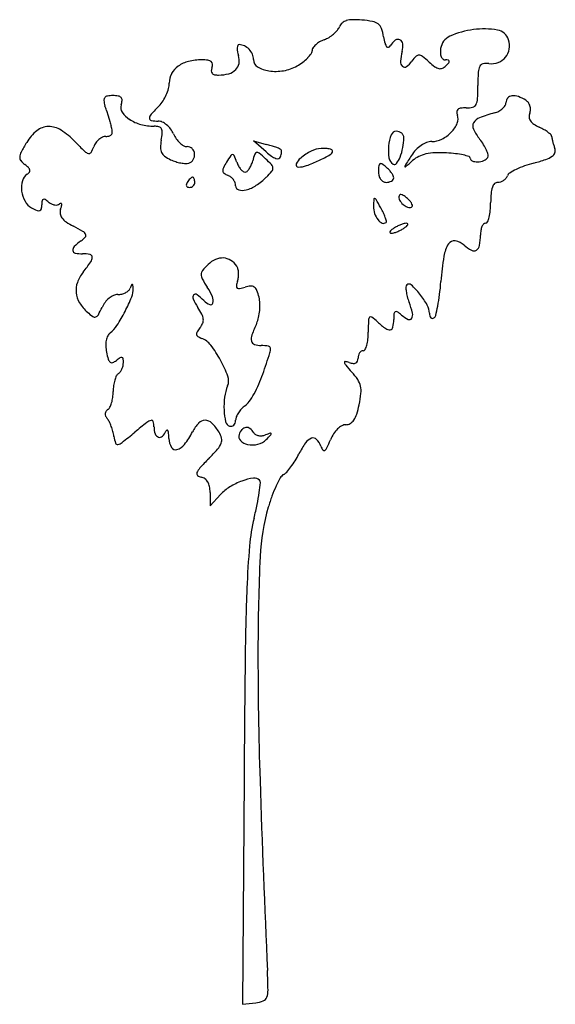
# Model space of a CAD drawing. Units: inches. Extents: x 52917 to 116498, y -39886 to 11154.
# Drawn here: x 112836 to 114932, y -7676 to -3823 of the extents above; entities that cross this region are included whole.
import ezdxf

# ---------------------------------------------------------------- set-up
doc = ezdxf.new("R2010")
doc.units = ezdxf.units.IN
doc.header["$MEASUREMENT"] = 0
doc.layers.add('freecads.com', color=7, linetype='Continuous')

msp = doc.modelspace()

# ---------------------------------------------------------------- linework, layer by layer
at = {"layer": 'freecads.com'}
for p, q in [((113175.2, -4178.4), (113181.9, -4200.1)), ((113181.9, -4200.1), (113188.6, -4221.9)), ((113800.2, -4340.6), (113750.8, -4297.8)), ((113750.8, -4297.8), (113800.7, -4311.4)), ((113581.2, -5672.6), (113581.2, -5724.8)), ((113581.2, -5724.8), (113621.6, -5681.4)), ((113714.1, -6792.8), (113708.1, -7675.6)), ((113708.1, -7675.6), (113759.4, -7669.7))]:
    msp.add_line(p, q, dxfattribs=at)
for centre, radius, start, end in [((114042.6, -3833.9), 47.9, 319.7182, 339.0064), ((114122.8, -3864.7), 38, 131.5618, 159.0063), ((114126.6, -3869), 43.7, 106.8436, 131.5619), ((114139.7, -3912.3), 89, 90.7472, 106.8435), ((114143.5, -4202.8), 379.5, 85.266, 90.7472), ((114139.7, -4248.8), 425.6, 79.5566, 85.266), ((114207.6, -3880.2), 50.8, 52.2709, 79.5566), ((114214.9, -3870.7), 38.9, 19.5293, 52.2708), ((113973.1, -3771.5), 141.5, 301.2815, 310.2858), ((113983.8, -3784.1), 125, 310.2858, 319.7182), ((114059.4, -3925.9), 203.9, 9.9392, 19.5292), ((114574.3, -3835.7), 318.9, 189.9391, 194.5776), ((114545.1, -3945.4), 62.6, 114.3869, 171.7688), ((114653.9, -4185.5), 326.3, 97.447, 114.3869), ((114652.3, -4173.3), 313.9, 80.1231, 97.447), ((114696.7, -3918.3), 55.1, 17.6088, 80.123), ((113711.7, -3934.9), 24.7, 154.247, 176.1223), ((113694.5, -3926.6), 5.63, 88.9268, 154.247), ((113693.7, -3970), 49, 64.0683, 88.9268), ((113686.5, -3984.8), 65.5, 44.0467, 64.0684), ((114041.1, -3973), 69.3, 132.5229, 145.8738), ((114057.7, -3991.1), 93.9, 120.8564, 132.5229), ((114068.4, -4008.9), 114.7, 110.8168, 120.8564), ((113986.4, -3793.5), 115.8, 290.8167, 301.2815), ((114302.2, -3906.4), 37.7, 194.5777, 216.891), ((114277.1, -3925.3), 6.37, 216.891, 287.3506), ((114275, -3918.4), 13.5, 287.3506, 327.7788), ((114359.6, -3971.8), 86.5, 128.3099, 147.7788), ((114316.7, -3917.5), 17.3, 64.3737, 128.3099), ((114316, -3919), 18.9, 4.1919, 64.3738), ((114240.2, -3924.5), 95, 345.9107, 4.1918), ((114673.4, -3925.8), 79.7, 350.9878, 17.6087), ((113743.4, -3937), 56.5, 176.1223, 189.9836), ((113811.6, -3925), 125.8, 189.9835, 197.6088), ((113626.6, -3983.8), 68.4, 351.2753, 17.6088), ((113686, -3985.3), 66.2, 24.1409, 44.0466), ((113699.7, -3979.1), 51.2, 0, 24.1409), ((113871.2, -3881.2), 129.7, 314.9853, 324.1512), ((113959.6, -3945), 20.7, 324.1512, 359.7159), ((114000.1, -3945.2), 19.9, 145.8738, 179.7158), ((114543.9, -4000.8), 218.2, 165.9108, 176.1022), ((114519.2, -4093.9), 183.7, 136.0087, 143.8251), ((114397.7, -3976.6), 14.8, 86.743, 136.0086), ((114397.2, -3985.3), 23.5, 51.4097, 86.7431), ((114064.1, -4402.8), 557.6, 47.8553, 51.4096), ((114570.3, -3949.1), 88.1, 171.7688, 183.2194), ((114523.9, -3951.7), 41.7, 183.2195, 203.2705), ((114686.6, -3927.9), 66.2, 320.4163, 350.9878), ((113504.9, -4073.9), 84.2, 125.3101, 151.9034), ((113524.6, -4101.6), 118.1, 103.5072, 125.31), ((113549.3, -4204.5), 224, 90, 103.5071), ((113549.3, -4167.4), 186.9, 82.7741, 89.9999), ((113569.4, -4008.7), 26.9, 52.5554, 82.7742), ((113578.2, -3997.3), 12.5, 2.5504, 52.5553), ((113556.4, -3998.2), 34.3, 339.0064, 2.5504), ((113650.6, -3987.4), 44.1, 314.7283, 351.2754), ((113784.3, -3979.1), 33.5, 180, 238.5851), ((113841, -3862.8), 162.5, 279.8287, 299.6377), ((113811.2, -3810.4), 222.8, 299.6377, 306.5546), ((113842, -3851.9), 171.1, 306.5545, 314.9853), ((114351.6, -3987.7), 25.5, 176.1022, 225.5683), ((114342.3, -3997.1), 12.2, 225.5684, 306.5148), ((114289.8, -3926.2), 100.4, 306.5148, 323.825), ((114609.6, -3800), 255.4, 227.8553, 234.1997), ((114507.3, -3958.8), 23.6, 203.2707, 231.1926), ((114473.8, -3973.9), 42.6, 292.7682, 315), ((114502.1, -3965.4), 15.2, 231.1926, 269.9999), ((114502.1, -4041.5), 60.9, 79.1458, 90), ((114366.8, -3867), 193.8, 315, 319.8103), ((114512.7, -3985.9), 4.32, 4.529, 79.1459), ((114508, -3986.3), 9, 319.8103, 4.5288), ((114686.1, -4031.2), 55.7, 153.3046, 177.2096), ((114653.1, -4014.6), 18.7, 102.7296, 153.3045), ((114664.8, -4066.6), 72, 84.141, 102.7296), ((114680.6, -3912.8), 82.6, 264.1411, 290.1043), ((114685.9, -3927.3), 67.2, 290.1043, 320.4163), ((113499.7, -4071.1), 78.2, 151.9035, 180), ((113626.4, -4025.1), 40.7, 159.0064, 177.8952), ((113599.2, -4024.1), 13.5, 177.8951, 220.7964), ((113602, -4021.6), 17.3, 220.7964, 257.4403), ((113613.4, -3970.7), 69.4, 257.4403, 270.4725), ((113612.7, -3881.7), 158.4, 270.4724, 285.1752), ((113637.8, -3974.6), 62.2, 285.1751, 314.7284), ((113828.1, -3907.5), 117.4, 238.5851, 261.6859), ((113837.5, -3842.9), 182.7, 261.6859, 279.8288), ((114486.1, -3971.2), 44.3, 234.1998, 257.3793), ((114481.4, -3992.1), 22.9, 257.3792, 292.768), ((115695, -4080.4), 1065.8, 177.2096, 180), ((113338.4, -4071.1), 83.1, 344.825, 360), ((113591.4, -4080.4), 1037.8, 357.106, 360), ((113200.9, -4249.6), 129.3, 90, 99.5748), ((113200.9, -4245.2), 124.9, 80.3836, 89.9999), ((113248.9, -4045.5), 176.2, 327.0694, 335.8701), ((113256.2, -4048.8), 168.2, 335.8701, 344.825), ((114765.5, -4147.9), 26.5, 96.9836, 138.6148), ((114769.1, -4177), 55.8, 70.6671, 96.9836), ((113181.3, -4138.3), 16, 141.9145, 186.4182), ((113274.8, -4127.8), 110.1, 186.4181, 197.1354), ((113182.2, -4139.1), 17.2, 99.5747, 141.9144), ((110639.6, -4950.2), 2650.4, 16.9298, 17.3409), ((113218.6, -4140.4), 18.6, 41.1583, 80.3835), ((113264.7, -4167), 33.3, 162.3912, 214.0865), ((113221.4, -4138), 15, 355.8055, 41.1583), ((113158.9, -4133.4), 77.6, 342.3912, 355.8056), ((113978.9, -4757.6), 844.8, 135, 138.0793), ((113299.8, -4078.5), 115.6, 315.0001, 327.0694), ((114603.4, -4145.8), 20.7, 284.3238, 332.5561), ((114573, -4130), 55, 332.5561, 357.1061), ((114690.2, -4130.9), 53.8, 311.5075, 327.804), ((114717.4, -4148.1), 21.6, 327.8042, 0), ((114765.7, -4148.1), 26.7, 138.6148, 180), ((114740.1, -4259.6), 143.3, 57.6582, 70.667), ((114797.7, -4168.7), 35.6, 35.8268, 57.6582), ((114791.4, -4173.2), 43.5, 17.016, 35.8267), ((113318.5, -4130.6), 98.3, 214.0865, 237.2122), ((113369.1, -4210), 25.2, 138.0793, 176.9374), ((114558.3, -4183.2), 11.7, 128.9403, 179.0426), ((114582.1, -4183.6), 35.5, 179.0426, 200.9935), ((114509.4, -4211.6), 42.4, 336.8142, 20.9936), ((114565.1, -4191.6), 22.4, 96.2138, 128.9401), ((114578.2, -4311.9), 143.4, 87.9009, 96.2139), ((114586.7, -4080.2), 88.4, 267.901, 284.3238), ((114847.6, -4764), 596.3, 104.9212, 110.8557), ((114672.2, -4105.7), 85, 284.9212, 297.36), ((114678.4, -4117.6), 71.6, 297.3602, 311.5075), ((114866.6, -4202), 36.9, 159.0064, 184.099), ((114793.3, -4173.8), 41.6, 339.0064, 358.597), ((114789.7, -4173.7), 45.2, 358.597, 17.0159), ((115724.2, -3450.1), 2650.4, 196.9298, 197.3409), ((113352, -4078.4), 160.3, 237.2122, 254.9216), ((113362, -4041.4), 198.7, 254.9216, 270), ((113352.5, -4209.1), 8.64, 176.9374, 259.707), ((113378.3, -4067), 153.1, 259.707, 270), ((113378.3, -4255.8), 35.7, 63.8291, 90), ((113357.1, -4298.9), 83.7, 49.9922, 63.829), ((113345.9, -4312.3), 101.2, 37.3208, 49.9923), ((114441.7, -4182.6), 116.1, 315.9464, 336.8141), ((114636.1, -4239.8), 27.2, 150.4368, 206.0575), ((114651.2, -4248.4), 44.5, 110.8557, 150.4368), ((114859.1, -4202.5), 29.4, 184.099, 213.8811), ((114874.2, -4192.4), 47.6, 213.881, 236.0649), ((114931.3, -4107.6), 149.8, 236.0648, 245.5046), ((113015.2, -4395.9), 177.9, 129.0645, 148.6947), ((112949.1, -4314.5), 73, 90.8899, 129.0645), ((112949.4, -4331.9), 90.4, 57.573, 90.8898), ((112839.5, -4504.8), 295.2, 43.7729, 57.573), ((113183.7, -4264.4), 14, 288.2208, 332.7013), ((113088.3, -4272.7), 110.8, 7.2161, 17.1354), ((113177.8, -4261.4), 20.6, 332.7012, 7.2162), ((113362, -4310.1), 70.1, 74.2431, 90), ((113376.7, -4258), 15.9, 26.9464, 74.2432), ((113118.6, -4242.7), 276.3, 349.0915, 355.1126), ((113365.4, -4263.8), 28.6, 355.1127, 26.9464), ((113347.2, -4311.3), 99.6, 24.4954, 37.3209), ((113545.4, -4221), 118.3, 204.4955, 215.1732), ((114444.1, -4332.7), 165.2, 159.1181, 174.5479), ((114309.8, -4281.5), 21.4, 90, 159.1182), ((114309.8, -4295.5), 35.5, 71.226, 90), ((114311.6, -4290.3), 30, 49.9365, 71.226), ((114314.4, -4287), 25.6, 26.6684, 49.9366), ((114318.8, -4284.8), 20.7, 359.3741, 26.6684), ((114425.3, -4166.8), 138.8, 296.9408, 315.9463), ((114805.3, -4157.1), 215.5, 206.0575, 218.1886), ((114775.5, -4449.5), 225.9, 60.0956, 65.5045), ((114813.6, -4383.2), 149.5, 52.7246, 60.0956), ((114834.7, -4355.4), 114.5, 45.0555, 52.7245), ((114908.4, -4281.6), 10.2, 360, 45.0555), ((113581.8, -4740.5), 841, 148.6947, 151.6717), ((114362.9, -3045.3), 1814.5, 223.773, 225.4428), ((113188.2, -4343.7), 66.7, 144.5917, 159.6993), ((113192.1, -4346.4), 71.4, 130.2352, 144.5916), ((113185.8, -4339), 61.6, 114.8113, 130.2351), ((113173.6, -4312.7), 32.7, 90, 114.8112), ((113173.6, -4233.7), 46.3, 270, 288.2207), ((113565.4, -4328.8), 178.7, 169.0914, 178.3902), ((113535.2, -4228.2), 105.8, 215.1733, 226.7815), ((113518.8, -4245.7), 81.8, 226.7815, 239.7865), ((113622.4, -4969.9), 682.2, 73.1307, 74.8459), ((114123.5, -4282.6), 216, 348.9871, 359.3741), ((114465.2, -4400.1), 103.2, 111.0032, 124.5098), ((114448.7, -4357.2), 57.2, 90.0001, 111.0032), ((114448.7, -4212.8), 87.1, 270, 296.9408), ((114434.9, -4448.5), 255.8, 32.1446, 38.1886), ((114509.5, -4401.6), 167.7, 23.8513, 32.1446), ((114958.9, -4281.6), 40.3, 180, 191.2614), ((115133.7, -4246.8), 218.5, 191.2613, 194.4802), ((115163.4, -4239.1), 249.2, 194.4802, 197.6877), ((112883.9, -4364.2), 48.1, 151.6717, 175.6091), ((113113.5, -4314.3), 33.6, 225.4429, 254.6979), ((113107.1, -4337.7), 9.36, 254.698, 328.6258), ((113006.9, -4276.6), 126.7, 328.6258, 339.6993), ((113428.8, -4325), 42, 178.3903, 205.6459), ((113425.4, -4326.6), 38.3, 205.6459, 234.5897), ((113490.9, -4293.5), 26.4, 239.7866, 270), ((113490.9, -4348.8), 28.9, 46.2527, 89.9999), ((113488.7, -4351.1), 32, 5.793, 46.2527), ((113485.1, -4351.4), 35.6, 327.9428, 5.7931), ((113669.1, -4358.6), 8.12, 90.6533, 146.1844), ((113669.1, -4356.7), 6.22, 22.8543, 90.6533), ((114104.4, -4469.2), 368.7, 161.0101, 165.345), ((113764.5, -4352.2), 9.23, 99.3765, 161.0101), ((113765, -4355.6), 12.7, 50.6247, 99.3764), ((113336, -4878.4), 688.9, 47.8553, 50.6246), ((113980.3, -4132.8), 275, 229.0776, 234.7682), ((113683.9, -4767), 470.3, 70.8639, 73.1307), ((113670.8, -4804.7), 510.2, 69.1254, 70.864), ((113846.7, -4343.6), 16.7, 48.5061, 69.1254), ((113789.2, -4337.7), 71.6, 341.565, 349.2212), ((113853.2, -4336.2), 6.82, 9.691, 48.5061), ((113807.7, -4341.2), 52.8, 349.2212, 358.8426), ((113822.3, -4341.5), 38.2, 358.8425, 9.691), ((114081.2, -4542.3), 229.8, 116.9682, 129.3401), ((114021.5, -4424.9), 98.1, 93.5975, 116.9682), ((113683.4, -3687.6), 758.9, 295.1678, 299.0205), ((114025.4, -4486.1), 159.4, 87.4111, 93.5975), ((114028.8, -4410.1), 83.4, 77.3621, 87.411), ((114036.5, -4375.6), 48, 64.5711, 77.362), ((114043.6, -4336.8), 16.5, 299.0206, 359.3061), ((114054.9, -4336.9), 5.2, 359.3061, 64.5712), ((114464.1, -4334.6), 185.2, 174.5479, 189.0536), ((114140.4, -4285.9), 198.7, 337.9308, 348.9871), ((114498.4, -4438.2), 154, 136.6998, 147.236), ((114478.6, -4419.5), 126.8, 124.5098, 136.7), ((114454.7, -4476.2), 130.8, 102.7114, 115.9563), ((114468.1, -4535.8), 191.9, 92.0428, 102.7114), ((114478.4, -4824.4), 480.7, 86.669, 92.0428), ((114472.1, -4933.9), 590.4, 83.2056, 86.669), ((114505, -4657.3), 311.9, 77.6215, 83.2056), ((114512.5, -4623.1), 276.9, 72.7521, 77.6215), ((114551.4, -4383.1), 121.9, 14.8118, 23.8514), ((114656.5, -4355.3), 13.1, 328.2825, 14.8119), ((114903.3, -4333.6), 29.2, 304.388, 339.0591), ((115154, -4242.1), 239.3, 197.6877, 200.9937), ((114909.5, -4335.9), 22.6, 339.059, 20.9936), ((112856.1, -4362.1), 20.3, 175.6092, 219.0919), ((112908, -4319.9), 87.2, 219.092, 233.8251), ((112784.3, -4489.1), 122.4, 45.4354, 53.825), ((113483.2, -4245.2), 138.1, 234.5898, 245.7335), ((113500, -4208.1), 178.8, 245.7334, 252.5272), ((113499.4, -4210), 176.8, 252.5272, 259.3786), ((113493.9, -4238.9), 147.4, 259.3787, 266.5578), ((113487.1, -4353.3), 32.8, 266.5577, 288.4349), ((113486.8, -4352.5), 33.7, 288.4349, 327.9429), ((113866.8, -4518.9), 261.2, 148.0148, 153.5315), ((114480.5, -4902.1), 984.8, 146.1844, 148.0148), ((113102.1, -4595.7), 621.5, 20.3006, 22.8543), ((113788.6, -4341.7), 110.4, 200.3006, 208.9747), ((113630.9, -4345.4), 120.7, 336.93, 345.345), ((113509.1, -4687.1), 430.9, 43.4961, 47.8553), ((113860.8, -4302), 67.9, 234.7681, 250.8639), ((113807.6, -4403.9), 19.5, 2.2563, 43.4961), ((113845.4, -4346.5), 20.8, 250.864, 283.5699), ((113848, -4357.3), 9.63, 283.5697, 341.565), ((113926.5, -4391.1), 8.67, 158.343, 270), ((113972.2, -4409.2), 57.8, 129.3401, 158.343), ((113773.7, -3879.7), 546.7, 289.7653, 295.1678), ((114250.3, -4395.6), 9.4, 120.3293, 175.0664), ((114249.4, -4394), 7.61, 56.6569, 120.3292), ((114152.7, -4541), 183.5, 50.3098, 56.657), ((114316.2, -4358.2), 35.5, 189.0537, 238.2825), ((114302.7, -4380.1), 9.78, 238.2826, 323.9991), ((114214.4, -4315.9), 118.9, 323.999, 337.9308), ((124152.1, -10651), 11634.1, 147.23601, 147.46404), ((111008.1, -560.9), 5086.3, 311.0086, 311.4289), ((114444, -4454.1), 106.3, 115.9564, 131.4288), ((114592.7, -4364.9), 6.48, 0.3772, 72.752), ((114611.2, -4364.8), 12, 180.3773, 249.9743), ((114626.3, -4323.1), 56.3, 249.9744, 272.2101), ((114625.5, -4302.5), 77, 272.2101, 290.7624), ((114642.2, -4346.4), 29.9, 290.7623, 328.2825), ((114968.7, -4834.2), 465.8, 104.9738, 109.7172), ((114645.2, -3624.8), 786, 284.9738, 288.5), ((114862.3, -4273.6), 101.9, 288.5, 304.3881), ((112888.5, -4465), 43.6, 121.7175, 164.6372), ((112850, -4402.7), 29.5, 301.7175, 324.2735), ((112856.2, -4416.1), 20, 13.3822, 45.4355), ((112865.5, -4413.9), 10.4, 324.2735, 13.3822), ((113653.9, -4412.9), 23.4, 153.5314, 185.8842), ((113643.5, -4414), 12.9, 185.8844, 234.4127), ((113674, -4371.3), 65.3, 234.4127, 249.0064), ((113764.6, -4355), 83.1, 208.9746, 219.7145), ((113746.3, -4370.2), 59.3, 219.7145, 232.0816), ((113717.9, -4406.6), 13.1, 232.0815, 270), ((113717.9, -4408.2), 11.5, 270, 312.6816), ((113687.4, -4375.1), 56.5, 312.6817, 325.8292), ((113665.2, -4360), 83.4, 325.8293, 336.9301), ((113527, -4165.2), 387.7, 315, 319.6998), ((113808.4, -4403.9), 18.7, 319.6998, 2.2564), ((113926.5, -4305.1), 94.7, 270, 289.7653), ((114501.7, -4417.3), 261.8, 175.0664, 179.9999), ((114305.4, -4417.3), 65.5, 180, 194.7584), ((114190.2, -4495.8), 124.8, 43.0739, 50.3098), ((114199.2, -4487.4), 112.4, 35.2501, 43.0739), ((114217.3, -4474.6), 90.3, 26.9089, 35.2501), ((114348.7, -4396.9), 5.7, 147.4642, 193.552), ((114344.6, -4397.9), 1.45, 193.5515, 311.0083), ((114765.8, -4442.7), 22.9, 121.9095, 159.0064), ((114897.7, -4654.6), 272.6, 115.8544, 121.9096), ((114922.9, -4706.6), 330.3, 109.7172, 115.8544), ((112945.2, -4480.5), 102.5, 164.6373, 187.3328), ((113498.3, -4469.6), 10.3, 167.1683, 203.7966), ((113512.7, -4472.9), 25.1, 148.2826, 167.1684), ((113558.7, -4501.3), 79.2, 141.5224, 148.2825), ((113544.9, -4490.3), 61.6, 133.3583, 141.5225), ((113535, -4479.9), 47.2, 124.5529, 133.3581), ((113512.5, -4447.1), 7.42, 90, 124.5528), ((113512.5, -4444.3), 4.56, 42.3517, 90), ((113501.2, -4459.1), 20.2, 313.3583, 336.0116), ((113503.9, -4452.1), 16.2, 23.7967, 42.3518), ((113493.6, -4456.6), 27.4, 9.6582, 23.7967), ((113502.5, -4459.7), 18.7, 336.0116, 360), ((113475.7, -4459.7), 45.6, 0, 9.6583), ((113634.8, -4473.4), 44, 51.5164, 69.0064), ((113628.1, -4481.8), 54.8, 36.6744, 51.5164), ((113630.7, -4479.9), 51.6, 21.3869, 36.6743), ((113648, -4473.1), 33, 0, 21.387), ((113628.3, -4266.5), 244.4, 303.1598, 315), ((114283, -4423.2), 42.3, 194.7584, 215.2501), ((114273.8, -4429.7), 31, 215.2501, 239.7132), ((114269.9, -4436.4), 23.3, 239.7132, 270), ((114269.9, -4408.6), 51.1, 270.0001, 282.9505), ((114273.6, -4424.7), 34.5, 282.9504, 300.3292), ((114279.5, -4434.7), 22.9, 300.3292, 322.0666), ((114288.9, -4442.1), 10.9, 322.0666, 0.0001), ((114281.2, -4442.1), 18.6, 359.9999, 26.9089), ((114721.9, -4491.5), 38.2, 135.6055, 160.7992), ((114706.9, -4476.9), 17.2, 90, 135.6054), ((114706.9, -4424.4), 35.2, 269.9999, 288.8047), ((114703, -4413), 47.3, 288.8048, 303.8722), ((114703.5, -4413.7), 46.5, 303.8721, 319.0702), ((114714.1, -4422.9), 32.4, 319.0703, 339.0065), ((112956.9, -4479), 114.3, 187.3328, 208.708), ((113496.6, -4470.3), 8.54, 203.7966, 245.1235), ((113500.1, -4462.8), 16.8, 245.1235, 269.9999), ((113500.1, -4457.4), 22.2, 270, 291.3283), ((113500.5, -4458.3), 21.3, 291.3285, 313.3582), ((113697.8, -4473.1), 16.8, 180, 253.6679), ((113707.7, -4439.4), 52, 253.668, 285.7029), ((113682.3, -4349.3), 145.6, 285.703, 303.1597), ((114327.1, -4513.3), 6.33, 82.4685, 140.0454), ((114324.8, -4530), 23.1, 57.2938, 82.4682), ((115105.2, -4539.5), 426.1, 175.1267, 180), ((114780, -4511.8), 99.8, 160.7992, 175.1267), ((112912.5, -4503.4), 63.6, 208.7079, 241.8451), ((113028.1, -4547.7), 105.7, 171.4937, 180), ((112930.8, -4533.2), 7.36, 112.0606, 171.4937), ((112931.2, -4534.1), 8.35, 57.6346, 112.0607), ((112865.7, -4637.5), 130.7, 50.3099, 57.6346), ((112985.7, -4492.8), 57.2, 230.3098, 243.9953), ((112980.6, -4503.3), 45.6, 243.9952, 260.2137), ((112981.4, -4532.4), 16.1, 279.2227, 312.2085), ((112998.5, -4551.2), 9.26, 97.8585, 132.2085), ((112997.6, -4544.6), 2.59, 10.8823, 97.8585), ((112982.7, -4547.5), 17.8, 345.9558, 10.8824), ((115132.7, -4568.1), 912.1, 177.3097, 179.0735), ((114224.5, -4525.4), 2.93, 77.7656, 177.3096), ((114223.4, -4530.4), 8.08, 29.7471, 77.7657), ((111830.9, -5897.7), 2763.7, 28.9614, 29.7473), ((114330.1, -4515.9), 10.3, 140.0452, 179.9999), ((114350.9, -4515.9), 31.1, 180, 214.0186), ((114379.8, -4496.4), 66, 214.0185, 233.3989), ((114266.7, -4620.6), 130.8, 50.3099, 57.2939), ((114272.2, -4613.9), 122.1, 43.2224, 50.3099), ((114314.4, -4574.3), 64.3, 31.7636, 43.2224), ((114339.1, -4559), 35.2, 16.434, 31.7636), ((114354.4, -4539.5), 324.7, 354.5927, 360), ((113002.9, -4334.5), 255.2, 241.845, 247.121), ((112910, -4554.6), 16.3, 247.1212, 286.3639), ((112912.2, -4561.9), 8.65, 286.3638, 347.2944), ((112849.3, -4547.7), 73.1, 347.2945, 360), ((112978.6, -4515), 33.7, 260.214, 279.2227), ((113032.7, -4577.4), 38.8, 160.2665, 187.2579), ((113028.2, -4578), 34.3, 187.258, 216.8752), ((112871.9, -4519.7), 132, 340.2664, 345.9556), ((114304.9, -4554.7), 84.3, 179.0735, 198.4036), ((114304.6, -4554.8), 83.9, 198.4036, 217.7994), ((113941.3, -4729.8), 351.7, 25.3681, 28.9614), ((114078.2, -4664.8), 200.2, 19.8887, 25.3681), ((114371.2, -4508), 51.5, 233.3989, 255.6414), ((114361.8, -4544.6), 13.7, 255.6414, 315), ((114367.7, -4550.6), 5.35, 315, 16.434), ((114504.5, -4553.7), 173.9, 345.9637, 354.5928), ((113055.6, -4557.4), 68.6, 216.8752, 236.2192), ((113185.3, -4363.5), 301.9, 236.2193, 242.6556), ((114271.7, -4580.3), 42.3, 217.7993, 246.6962), ((114260.2, -4607), 13.2, 246.6962, 315.0001), ((114094.8, -4658.8), 182.5, 15.15, 19.8886), ((114265.8, -4612.5), 5.39, 315.0001, 15.1502), ((114377.1, -4755.2), 139, 105.4729, 111.1937), ((114349.7, -4656.4), 36.5, 90, 105.4729), ((114349.7, -4626.8), 6.79, 46.8927, 90), ((114352.1, -4624.2), 3.24, 332.7154, 46.8926), ((114659.1, -4629.5), 10.2, 90.0001, 138.6449), ((114659.1, -4610.9), 8.46, 270, 335.9274), ((114565, -4568.9), 111.5, 335.9273, 345.9637), ((112635.8, -5426.2), 894.4, 59.99, 62.6556), ((113069.4, -4675.5), 27.6, 27.0666, 59.99), ((114287.4, -4654.5), 3.24, 152.7154, 226.8926), ((114302, -4662), 19.6, 129.2413, 152.7155), ((114289.8, -4651.9), 6.79, 226.8927, 270), ((114361.9, -4735.3), 114.3, 122.8726, 129.2413), ((114289.8, -4622.2), 36.5, 270, 285.4729), ((114262.5, -4523.4), 139, 285.4729, 291.1937), ((114375.4, -4756.3), 139.3, 116.7397, 122.8726), ((114384.4, -4774.2), 159.3, 111.1938, 116.7399), ((114255.2, -4504.5), 159.3, 291.1938, 296.7399), ((114264.1, -4522.3), 139.3, 296.7397, 302.8726), ((114277.7, -4543.3), 114.3, 302.8726, 309.2413), ((114337.6, -4616.7), 19.6, 309.2413, 332.7155), ((114748.6, -4665.9), 109.4, 170.6221, 180), ((114705, -4658.7), 65.2, 156.8014, 170.622), ((114680.3, -4648.1), 38.3, 138.6449, 156.8014), ((113233.4, -4904.3), 266.8, 126.1749, 133.6198), ((113012.4, -4602), 107.7, 306.1749, 318.0947), ((113085.2, -4667.4), 9.76, 318.0947, 27.0666), ((114536.2, -4714.5), 26.1, 80.3934, 147.3541), ((114529, -4757.1), 69.3, 47.8552, 80.3933), ((114395.2, -4665.9), 244, 350.3937, 360), ((113061.7, -4724.1), 17.9, 133.6197, 187.0153), ((113055.5, -4724.9), 11.6, 187.0153, 258.813), ((113082.1, -4590.3), 148.9, 258.813, 269.9999), ((114618.5, -4767.3), 123.9, 147.3542, 171.3829), ((114671.4, -4599.7), 143, 227.8554, 241.7831), ((114613.1, -4708.4), 19.6, 241.783, 301.969), ((114609.1, -4702.2), 27, 301.969, 350.3936), ((113082.1, -4884.3), 145.2, 78.4852, 90), ((112352.8, -4235.9), 930.3, 321.8114, 324.9136), ((113108.9, -4752.5), 10.7, 1.5374, 78.4852), ((113089, -4753.1), 30.6, 324.9136, 1.5374), ((113645.2, -4855.6), 103.4, 114.308, 133.9589), ((113629.7, -4821.4), 65.8, 86.7602, 114.3079), ((113630, -4815.6), 60, 57.6325, 86.7601), ((113619.4, -4832.4), 79.9, 34.127, 57.6324), ((115896.8, -4961), 1416.8, 171.3829, 175.4107), ((113197.9, -4900.7), 144.9, 141.8114, 160.0312), ((113571.6, -4820.9), 25.7, 140.4156, 177.8073), ((113768.8, -4983.9), 281.5, 133.9589, 140.4156), ((113658.6, -4805.8), 32.4, 13.0849, 34.1269), ((113606, -4818), 86.5, 2.964, 13.085), ((113592.7, -4818.7), 99.8, 353.3911, 2.964), ((113146.1, -4881.9), 89.8, 160.0312, 186.1121), ((113578.8, -4821.1), 32.8, 177.8073, 209.1785), ((114023.6, -4572.7), 542.3, 209.1784, 213.2339), ((113816.7, -4885.8), 134.2, 162.6978, 170.9865), ((113606.3, -4820.3), 86.1, 342.6978, 353.391), ((113359.7, -4757.3), 1128.4, 352.7869, 355.4107), ((113150.7, -4881.4), 94.4, 186.1122, 211.4224), ((113219.5, -4831.8), 67, 283.6348, 297.1022), ((113224.6, -4841.9), 55.8, 297.1021, 311.804), ((113244.6, -4864.3), 25.7, 311.804, 338.0255), ((113556.7, -4990.2), 310.8, 155.4993, 158.0255), ((113276.5, -4862.5), 2.9, 85.1341, 155.4994), ((113205.1, -4879.4), 75.2, 337.4686, 3.4762), ((113276.6, -4862.1), 2.46, 6.2954, 85.1341), ((113013.8, -4891.1), 266.8, 3.4762, 6.2954), ((113360.7, -5007.1), 250.2, 23.6454, 33.2339), ((113692.8, -4866.2), 8.82, 170.9866, 231.3034), ((113694.4, -4864.2), 11.4, 231.3032, 281.6263), ((113653.8, -4666.6), 213.1, 281.6264, 287.6088), ((113745.7, -4956), 90.5, 93.8075, 107.6087), ((113741.1, -4887.4), 21.8, 54.0725, 93.8075), ((113736.2, -4894.1), 30.1, 21.9934, 54.0726), ((113578.2, -4958), 200.5, 14.0893, 21.9934), ((114359.1, -4869.4), 11.7, 134.8717, 179.2864), ((114465.6, -4870.8), 118.2, 179.2863, 187.4297), ((114503.8, -4865.8), 156.7, 187.4297, 195.123), ((114359.7, -4870), 12.5, 46.6867, 134.8716), ((114130.3, -5113.4), 347, 38.629, 46.6868), ((113213.5, -4843), 168.1, 211.4224, 227.8553), ((113250.3, -4990.8), 101.1, 142.5744, 155.5045), ((113246.3, -4987.8), 96.1, 129.14, 142.5744), ((113236, -4975.1), 79.8, 114.4253, 129.1401), ((113219.7, -4939.4), 40.5, 89.9999, 114.4253), ((113219.7, -4832.9), 65.9, 270, 283.6347), ((112598.1, -4627.6), 732.3, 332.5844, 337.4687), ((113526.9, -4909.8), 13.8, 138.0466, 205.8787), ((113780.4, -4786.9), 295.6, 205.8788, 213.2338), ((113524, -4907.3), 9.96, 53.4947, 138.0465), ((113387.2, -5092.2), 240, 45, 53.4947), ((113609, -4870.3), 73.8, 224.9999, 246.642), ((113554, -4922.4), 39.2, 345.9504, 23.6454), ((113659.6, -4937.5), 116.6, 2.2947, 14.0893), ((114578.6, -4845.6), 234.1, 195.123, 200.8168), ((113985.6, -5071), 400.2, 14.4803, 20.8167), ((114125.7, -5117), 352.9, 30.117, 38.6291), ((113797.4, -4812.7), 687.3, 348.9831, 352.787), ((113257.5, -4794.4), 233.6, 227.8553, 234.4825), ((112755.8, -4765.5), 442.2, 331.2931, 335.5046), ((112632.8, -4645.6), 693.3, 327.3717, 332.5845), ((113284.4, -5111.8), 297.3, 27.229, 33.2338), ((113583.3, -4929.8), 8.98, 246.642, 345.9504), ((113563.4, -4941.4), 212.8, 347.258, 354.7755), ((113563.6, -4941.4), 212.7, 354.7756, 2.2947), ((114309.9, -4974.3), 9.16, 119.3622, 175.1462), ((114309.2, -4973), 7.71, 56.2664, 119.3623), ((114201.8, -5133.9), 201.2, 50.3099, 56.2664), ((114375.5, -4972.1), 64, 0, 30.117), ((113723.9, -4798.4), 762.1, 346.1841, 348.9832), ((113129.5, -4973.7), 13.3, 234.4826, 287.997), ((113128.1, -4969.4), 17.8, 287.997, 331.2931), ((113501.2, -5000.3), 53.6, 5.8757, 27.2291), ((113521.9, -4998.1), 32.8, 336.616, 5.8758), ((113656.7, -4962.5), 117.2, 335.5046, 347.258), ((115893, -5045.5), 1693, 178.4287, 180), ((114218.2, -4999.5), 17.5, 137.5611, 178.4287), ((114210, -4992.1), 6.51, 52.9456, 137.561), ((114015.3, -5249.9), 329.6, 47.8553, 52.9458), ((114533.6, -4677.3), 442.8, 227.8553, 233.2369), ((114144.8, -4996.2), 155, 348.7511, 360), ((114568.2, -4996.2), 268.4, 175.1462, 180), ((114411.7, -4881), 127.5, 230.3098, 244.3213), ((114361, -4986.3), 10.6, 244.3213, 329.6452), ((114346.5, -4977.8), 27.4, 329.6453, 14.4803), ((114482.7, -4972.1), 43.1, 180, 193.8174), ((114456, -4978.7), 15.7, 193.8173, 223.22), ((114450.7, -4983.6), 8.4, 223.2202, 266.5784), ((114450.9, -4980.9), 11.1, 266.5784, 301.7175), ((114448.2, -4976.5), 16.3, 301.7175, 346.1841), ((113118.4, -4956.5), 116.7, 307.9029, 327.3718), ((113542.5, -5052.2), 14.9, 148.0008, 189.1476), ((113653.7, -5121.7), 146.1, 140.3098, 148.0009), ((113486.2, -4982.7), 71.6, 320.3098, 336.6159), ((114303.9, -5257.4), 594.1, 155.5045, 160.247), ((113929.2, -5045.5), 270.8, 354.0745, 0), ((114282.9, -5012.9), 23.8, 233.2368, 278.3853), ((114284.5, -5024), 12.6, 278.3852, 348.7509), ((113270, -5096.6), 97.3, 169.1131, 181.9566), ((113243.9, -5091.5), 70.7, 153.9848, 169.1132), ((113211, -5075.5), 34.1, 127.9028, 153.9848), ((113539.3, -5052.7), 11.6, 189.1476, 237.8491), ((113578.8, -4989.8), 86, 237.849, 249.0064), ((113518.7, -5146.5), 81.9, 37.4819, 69.0064), ((113787.7, -5072), 45.6, 160.2471, 191.2752), ((113760.2, -5077.5), 17.5, 191.2752, 250.6752), ((114052.6, -5058.3), 146.7, 344.6984, 354.0745), ((113319.4, -5094.9), 146.7, 181.9566, 191.3989), ((113223, -5373.3), 454.5, 28.6153, 37.4819), ((113780.8, -5018.7), 79.7, 250.6752, 270), ((113780.8, -5299), 200.6, 81.7201, 90), ((113808.4, -5109.5), 9, 3.4185, 81.72), ((113768.9, -5111.8), 48.6, 341.8028, 3.4186), ((114185, -5140), 23.1, 123.0612, 145.7486), ((114180, -5132.4), 14, 90, 123.0612), ((114180, -5109.8), 8.62, 270, 333.3663), ((114106.9, -5073.1), 90.4, 333.3663, 344.6984), ((113519.6, -5054.5), 351, 191.3989, 196.1311), ((113205.3, -5145.4), 23.7, 196.1311, 229.9775), ((113177.5, -5112.1), 57.5, 292.8867, 309.6903), ((113317.6, -5280.8), 161.7, 123.4707, 129.6901), ((113233.4, -5153.5), 9.14, 73.1084, 123.4707), ((113234.2, -5151), 6.52, 9.3005, 73.1085), ((113150.5, -5164.7), 91.3, 0.0001, 9.3005), ((113215.1, -5377.6), 463.5, 20.0817, 28.6153), ((104192.2, -1963.7), 10129.4, 341.30958, 341.80278), ((114109.5, -5163.8), 3.11, 81.6096, 195.5382), ((114098.4, -5239), 79.1, 70.2375, 81.6096), ((114145.6, -5154.7), 13.1, 295.6375, 337.9986), ((114128.5, -5147.7), 31.6, 337.9987, 0.0001), ((114202.9, -5147.7), 42.8, 164.826, 180), ((114192, -5144.8), 31.5, 145.7485, 164.826), ((113196.2, -5156.2), 9.6, 229.9776, 292.8867), ((113181.4, -5165.4), 60, 323.2684, 335.3729), ((113174.4, -5162.2), 67.7, 335.3729, 346.8562), ((113185.3, -5164.7), 56.5, 346.8561, 360), ((114133.7, -5157), 28.2, 195.538, 220.5886), ((115013, -4403.7), 1186.2, 220.5886, 222.2861), ((114150.3, -5094.5), 74.4, 250.2376, 262.3866), ((114143, -5149.2), 19.2, 262.3867, 295.6376), ((113347.2, -5273.7), 145.1, 164.0546, 172.6631), ((113314.6, -5264.4), 111.2, 154.6793, 164.0546), ((113232.5, -5225.6), 20.3, 121.7175, 154.6793), ((113207.3, -5184.7), 27.7, 301.7174, 323.2684), ((113602.2, -5236.1), 51.4, 337.0832, 20.0817), ((113345.9, -5060.3), 466.1, 336.0866, 341.3097), ((113943.3, -5376.6), 259.8, 33.9338, 42.2861), ((114097, -5273.1), 74.5, 12.7682, 33.9338), ((113381.4, -5278.1), 179.5, 172.6631, 179.9999), ((113804.2, -5321.5), 167.9, 157.0832, 172.5258), ((113363.9, -5068.3), 446.4, 330.6918, 336.0867), ((114082.9, -5276.3), 89, 353.9139, 12.7681), ((113059.5, -5282.1), 142.1, 343.4565, 352.3162), ((113030.1, -5278.1), 171.8, 352.3161, 0), ((113922.3, -5336.9), 287, 172.5258, 182.862), ((113423.7, -5101.9), 377.9, 325.1723, 330.6918), ((113725.6, -5238.2), 448.3, 348.2257, 353.914), ((113194.8, -5371.1), 26.4, 121.7174, 144.2843), ((113169.5, -5330.1), 21.7, 301.7175, 333.7715), ((113091.1, -5291.5), 109.2, 333.7714, 343.4564), ((113891.7, -5338.5), 256.5, 182.862, 193.0363), ((113781.9, -5419.8), 107.3, 136.8286, 147.1017), ((113772.2, -5410.8), 94.1, 125.4866, 136.8285), ((113678.2, -5279), 67.8, 305.4865, 325.1723), ((113796.3, -5253), 376.1, 342.4863, 348.2257), ((113191, -5365.3), 20.6, 176.9681, 205.0369), ((113186.4, -5365), 16.1, 144.2843, 176.9679), ((113218.2, -5352.6), 50.7, 205.0368, 219.3737), ((113130.3, -5424.7), 63, 26.2741, 39.3737), ((113362.8, -5437.3), 48.1, 105.3564, 128.3049), ((113351.9, -5397.7), 7.02, 15.957, 105.3564), ((113561.1, -5424.4), 33.7, 89.4106, 137.4497), ((113561.1, -5428.6), 37.9, 44.9601, 89.4106), ((113645.8, -5390.7), 35.2, 341.7107, 360), ((113717.2, -5390.7), 36.2, 158.0131, 180), ((113769.5, -5411.8), 92.6, 147.1018, 158.0132), ((114106.8, -5365.2), 44.3, 300.9788, 326.2653), ((114066.4, -5338.2), 92.9, 326.2652, 342.4862), ((113010, -5484.1), 197.1, 20.6763, 26.2742), ((112989.4, -5491.8), 219.2, 15.2263, 20.6764), ((114961.1, -7460.7), 2626.7, 128.305, 129.6035), ((113286.4, -5416.4), 75.1, 359.9999, 15.9569), ((113446.7, -5416.4), 85.1, 180.0001, 198.4645), ((113413.8, -5435.1), 5.95, 105.8759, 158.0255), ((113413, -5432.3), 3.06, 21.6629, 105.8758), ((113375.9, -5447), 43, 5.7016, 21.6629), ((113653.6, -5509.2), 159.2, 137.4497, 152.6556), ((113446.4, -5543.1), 200, 31.9852, 44.9601), ((113664.8, -5391), 23.5, 193.0364, 251.565), ((113663, -5396.5), 17.7, 251.5651, 280.9986), ((113663.4, -5398.9), 15.3, 280.9986, 313.784), ((113660.2, -5395.5), 20, 313.7841, 341.7105), ((113753.5, -5468.5), 63.3, 138.7827, 159.0064), ((113723.7, -5442.4), 23.6, 96.6333, 138.7826), ((113723.6, -5441.3), 22.6, 53.2156, 96.6333), ((113702.4, -5469.6), 57.9, 31.7175, 53.2155), ((114154.5, -5500.9), 106.9, 134.5527, 147.6333), ((114134, -5480), 77.6, 119.1924, 134.5528), ((114112.3, -5441.2), 33.2, 90.2113, 119.1924), ((114112.1, -5374), 34.1, 270.2114, 300.9787), ((113037.1, -5478.9), 169.7, 8.6251, 15.2263), ((113367.1, -5428.8), 164, 188.6251, 198.0921), ((111083.8, -2774.4), 3455.7, 308.5297, 309.6035), ((113385.9, -5436.7), 21, 198.4645, 250.6096), ((113384, -5442), 15.4, 250.6095, 314.5236), ((113353.1, -5410.6), 59.4, 314.5236, 338.0255), ((113144, -5470.2), 276, 1.6635, 5.7017), ((113494.5, -5460), 74.6, 181.6634, 209.395), ((113220.2, -5285.1), 328.7, 322.5215, 332.6556), ((113550, -5478.4), 77.9, 13.4245, 31.9852), ((113592.9, -5468.2), 33.7, 338.7392, 13.4244), ((113716, -5454.1), 23, 159.0065, 224.3326), ((113737.9, -5432.6), 53.7, 224.3326, 259.1972), ((113769.4, -5428.2), 20.8, 211.7174, 240.6655), ((113777.9, -5413.1), 38.2, 240.6654, 259.0686), ((113752.3, -5418.4), 67.9, 283.698, 315.3465), ((113779.7, -5404), 47.5, 259.0686, 275.4878), ((113779.2, -5398.8), 52.7, 275.4877, 290.6745), ((114030.5, -6064.9), 659.3, 108.8636, 110.6746), ((112725.1, -4403.5), 1511.9, 315.3465, 316.3361), ((113818.1, -5443.1), 2.19, 9.0036, 108.8636), ((113814.9, -5443.6), 5.42, 316.3361, 9.0036), ((113993.7, -5505.7), 47.5, 109.503, 145.2408), ((113984.2, -5478.9), 19.1, 44.0019, 109.503), ((113941.5, -5520.2), 78.5, 20.9937, 44.0019), ((113362, -5185.2), 745.4, 335.151, 337.7677), ((114191.2, -5524.1), 150.3, 147.6332, 157.7678), ((113218.9, -5477.2), 8.13, 198.092, 281.3588), ((113213.2, -5448.6), 37.3, 281.3589, 308.5298), ((113445.9, -5487.4), 18.8, 209.395, 285.7653), ((113435.3, -5450.1), 57.6, 285.7653, 322.5216), ((112983.5, -4956.3), 832.1, 315.3674, 318.877), ((113551.3, -5452), 78.4, 318.877, 338.7392), ((113745.8, -5391.5), 95.6, 259.1972, 283.698), ((114269.4, -5697), 383, 145.2408, 152.9273), ((114079.4, -5467.2), 69.3, 200.9936, 214.9), ((114027.1, -5503.8), 5.39, 214.9, 303.6457), ((114016.8, -5488.4), 23.8, 303.6457, 335.1509), ((114510.9, -6464.2), 1314.2, 135.3674, 137.5496), ((113607.1, -5358.5), 360.8, 328.1857, 332.9273), ((113586.2, -5618.3), 61, 137.5495, 157.855), ((113658.1, -5395.2), 297.8, 318.3812, 323.3205), ((113617.4, -5364.9), 348.6, 323.3205, 328.1858), ((113538.7, -5599), 9.69, 157.855, 227.9493), ((113552.2, -5584), 29.9, 227.9494, 258.4193), ((113538.6, -5650.7), 38.2, 53.8913, 78.4193), ((113537.1, -5652.7), 40.6, 30.4752, 53.8913), ((113786, -5844.4), 230.5, 98.9015, 110.3819), ((113754.7, -5644.5), 28.1, 45, 98.9014), ((114241.2, -5834.3), 442.9, 150.4491, 155.0347), ((113885.4, -5632.6), 33.9, 120.3863, 150.4491), ((113842, -5558.6), 51.9, 300.3864, 318.3812), ((113523.1, -5660.9), 56.9, 11.2228, 30.4753), ((113464, -5672.6), 117.1, 360, 11.2228), ((113750.2, -5801.2), 175.8, 121.5628, 137.0268), ((113800.1, -5882.3), 270.9, 110.3819, 121.5627), ((112707, -5519.9), 1077.1, 351.8205, 353.8962), ((113766, -5633.1), 12.1, 353.8963, 45.0001), ((114297.9, -5860.7), 505.5, 155.0347, 159.9044), ((112956.7, -5555.8), 824.9, 348.521, 351.8205), ((114464.6, -5921.7), 682.9, 159.9043, 163.7904), ((112360.6, -5434.7), 1433.2, 346.3392, 348.5209), ((114598.2, -5960.5), 822.1, 163.7905, 177.4108), ((114458.6, -5944.7), 726, 166.3391, 175.0757), ((117213.9, -6182), 3491.4, 175.0757, 177.8015), ((122131.1, -6301.2), 8362.7, 177.41079, 179.8916), ((123510, -6423.7), 9792.2, 177.80151, 179.33404), ((211618.3, -7447.9), 97906.4, 179.334058, 179.616641), ((128546.8, -6313.3), 14778.4, 179.89155, 181.88585), ((176080.7, -4748.2), 62338.1, 181.885841, 182.570409), ((111233, -7659.4), 2575, 0.884, 2.5705), ((113728.9, -7620.9), 78.8, 339.9406, 0.8839), ((113746.1, -7554.7), 115.7, 276.6376, 291.8043), ((113780, -7639.5), 24.3, 291.8043, 339.9405)]:
    msp.add_arc(centre, radius, start, end, dxfattribs=at)

doc.saveas('drawing.dxf')
